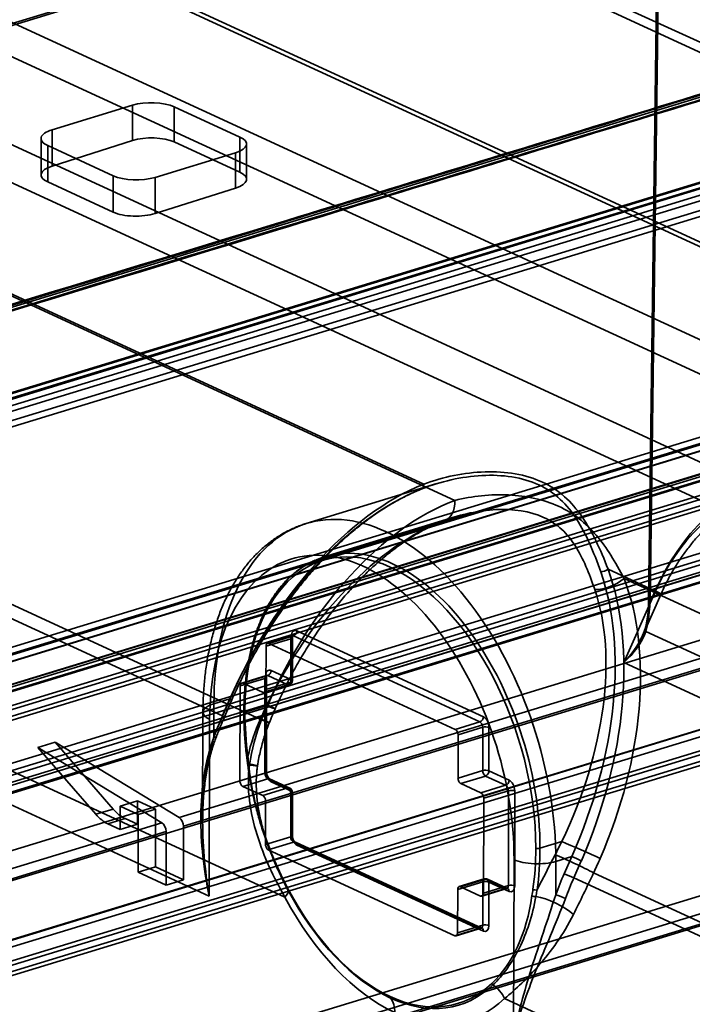
# Model space of a CAD drawing. Units: millimetres. Extents: x -186 to 614, y -812 to 212.
# Drawn here: x 438 to 483, y -622 to -556 of the extents above; entities that cross this region are included whole.
import ezdxf

# ---------------------------------------------------------------- set-up
doc = ezdxf.new("R2010")
doc.units = ezdxf.units.MM
doc.layers.add('1', color=7, linetype='Continuous', true_color=0xffffff)

msp = doc.modelspace()

# ---------------------------------------------------------------- linework, layer by layer
at = {"layer": '1', "color": 252, "linetype": 'Continuous', "lineweight": 35}
for p, q in [((278.402, -485.067), (592.961, -630.17)), ((498.237, -584.15), (323.009, -503.319)), ((312.26, -506.603), (487.487, -587.435)), ((490.006, -591.17), (309.477, -507.893)), ((304.204, -513.098), (466.948, -588.171)), ((464.854, -587.074), (305.308, -513.477)), ((283.677, -524.424), (453.924, -602.958)), ((480.922, -525.512), (480, -595.105)), ((480.99, -525.584), (480.067, -595.178)), ((480.111, -595.02), (481.033, -525.426)), ((506.789, -568.715), (430.178, -533.375)), ((431.8, -533.444), (509.154, -569.127)), ((423.656, -543.161), (503.086, -579.802)), ((506.293, -581.602), (424.93, -544.07)), ((445.233, -561.529), (439.804, -563.188)), ((445.233, -563.912), (445.233, -561.529)), ((448.046, -561.637), (448.046, -564.004)), ((452.465, -563.675), (448.046, -561.637)), ((439.804, -563.188), (439.804, -565.627)), ((439.066, -563.77), (439.066, -566.222)), ((445.233, -563.912), (439.804, -565.627)), ((452.465, -566.043), (448.046, -564.004)), ((452.465, -566.043), (452.465, -563.675)), ((452.914, -566.52), (452.914, -564.149)), ((455.501, -614.918), (345.906, -564.363)), ((439.515, -564.244), (443.933, -566.282)), ((439.515, -566.7), (439.515, -564.244)), ((446.747, -566.39), (452.176, -564.732)), ((452.176, -564.732), (452.176, -567.115)), ((439.515, -566.7), (443.933, -568.738)), ((443.933, -566.282), (443.933, -568.738)), ((446.747, -568.83), (446.747, -566.39)), ((446.747, -568.83), (452.176, -567.115)), ((415.181, -586.04), (451.299, -602.702)), ((465.735, -587.04), (456.94, -589.727)), ((466.945, -589.284), (458.146, -591.973)), ((480.472, -594.278), (477.279, -592.806)), ((478.355, -593.433), (484.747, -596.382)), ((478.343, -599.099), (480.472, -594.278)), ((479.634, -597.221), (480.846, -594.474)), ((480.421, -594.317), (480.111, -595.02)), ((455.992, -597.296), (454.335, -597.803)), ((454.422, -597.811), (456.079, -597.305)), ((455.933, -597.337), (455.933, -600.257)), ((456, -600.328), (456, -597.408)), ((456.079, -597.305), (468.64, -603.1)), ((468.873, -602.75), (456.312, -596.956)), ((479.823, -597.014), (513.682, -612.633)), ((450.391, -614.846), (412.72, -597.469)), ((454.224, -600.924), (454.232, -598.002)), ((455.89, -597.496), (454.232, -598.002)), ((454.422, -597.811), (466.984, -603.606)), ((455.89, -600.415), (455.89, -597.496)), ((514.057, -615.574), (478.343, -599.099)), ((454.256, -599.971), (452.589, -600.481)), ((452.676, -600.489), (454.343, -599.98)), ((454.197, -600.012), (454.197, -606.408)), ((454.343, -599.98), (455.7, -600.606)), ((455.933, -600.257), (454.576, -599.631)), ((452.468, -607.081), (452.486, -600.68)), ((454.154, -600.171), (452.486, -600.68)), ((452.676, -600.489), (454.034, -601.115)), ((455.7, -600.606), (454.034, -601.115)), ((454.121, -601.124), (455.788, -600.615)), ((454.154, -606.566), (454.154, -600.171)), ((454.224, -600.924), (455.89, -600.415)), ((454.265, -606.479), (454.265, -600.083)), ((450.708, -604.122), (450.714, -601.878)), ((451.787, -601.55), (450.714, -601.878)), ((451.787, -601.55), (451.282, -602.71)), ((451.299, -602.702), (451.804, -601.542)), ((451.425, -602.764), (451.93, -601.604)), ((454.27, -602.002), (452.806, -602.449)), ((449.977, -602.455), (449.956, -609.683)), ((450.425, -602.928), (450.391, -614.846)), ((468.64, -603.1), (466.984, -603.606)), ((467.172, -603.971), (467.164, -606.894)), ((467.172, -603.971), (468.83, -603.465)), ((468.83, -603.465), (468.83, -606.385)), ((469.252, -606.401), (469.252, -603.481)), ((452.468, -607.081), (454.154, -606.566)), ((468.83, -606.385), (467.164, -606.894)), ((470.609, -607.027), (469.252, -606.401)), ((454.343, -606.932), (452.656, -607.447)), ((455.7, -607.558), (454.343, -606.932)), ((455.826, -607.563), (454.469, -606.937)), ((454.576, -607.138), (455.933, -607.765)), ((467.352, -607.259), (469.019, -606.75)), ((467.352, -607.259), (468.709, -607.885)), ((469.019, -606.75), (470.376, -607.376)), ((454.013, -608.073), (452.656, -607.447)), ((454.013, -608.073), (455.7, -607.558)), ((455.89, -607.923), (454.202, -608.439)), ((455.89, -610.843), (455.89, -607.923)), ((455.933, -607.765), (455.933, -610.684)), ((456, -610.755), (456, -607.836)), ((470.376, -607.376), (468.709, -607.885)), ((468.898, -608.251), (470.566, -607.741)), ((470.566, -607.741), (470.566, -614.137)), ((470.988, -614.153), (470.988, -607.758)), ((454.193, -611.361), (454.202, -608.439)), ((468.898, -608.251), (468.879, -614.652)), ((454.193, -611.361), (455.89, -610.843)), ((456.079, -611.208), (454.382, -611.727)), ((468.64, -617.002), (456.079, -611.208)), ((468.766, -617.008), (456.205, -611.214)), ((474.153, -611.174), (472.689, -611.621)), ((466.943, -617.521), (454.382, -611.727)), ((456.312, -611.415), (468.873, -617.209)), ((470.905, -624.309), (470.94, -612.391)), ((473.754, -612.506), (473.747, -614.75)), ((474.827, -612.178), (473.754, -612.506)), ((474.322, -613.338), (474.827, -612.178)), ((475.475, -612.461), (474.97, -613.621)), ((476.302, -613.281), (549.602, -647.094)), ((467.142, -614.408), (468.83, -613.892)), ((468.932, -613.693), (467.244, -614.208)), ((469.019, -613.701), (467.332, -614.217)), ((468.83, -613.892), (468.83, -616.812)), ((470.376, -614.327), (469.019, -613.701)), ((470.502, -614.333), (469.145, -613.707)), ((469.252, -613.908), (470.609, -614.534)), ((469.252, -616.828), (469.252, -613.908)), ((474.97, -613.621), (534.387, -641.029)), ((467.142, -614.408), (467.133, -617.33)), ((468.689, -614.843), (467.332, -614.217)), ((468.689, -614.843), (470.376, -614.327)), ((468.777, -614.852), (470.464, -614.336)), ((470.566, -614.137), (468.879, -614.652)), ((466.943, -617.521), (468.64, -617.002)), ((467.031, -617.53), (468.728, -617.011)), ((468.83, -616.812), (467.133, -617.33)), ((547.896, -657.539), (470.304, -621.747))]:
    msp.add_line(p, q, dxfattribs=at)
at = {"layer": '1', "color": 8, "linetype": 'Continuous', "lineweight": 35}
for p, q in [((564.682, -517.045), (276.467, -605.103)), ((276.76, -605.133), (564.988, -517.07)), ((317.099, -611.818), (545.214, -542.121)), ((317.352, -611.934), (545.466, -542.238)), ((537.476, -551.096), (309.362, -620.792)), ((537.501, -551.476), (309.387, -621.173)), ((534.201, -551.222), (310.413, -619.596)), ((534.21, -551.596), (310.423, -619.971)), ((310.513, -619.632), (534.301, -551.258)), ((312.488, -620.864), (540.603, -551.168)), ((312.605, -621.247), (540.72, -551.551)), ((310.538, -620.012), (534.326, -551.638)), ((320.853, -633.586), (547.252, -564.414)), ((547.283, -564.405), (320.884, -633.577)), ((547.402, -564.891), (321.003, -634.063)), ((547.429, -564.883), (321.03, -634.055)), ((548.452, -564.523), (322.053, -633.695)), ((322.053, -634.158), (548.452, -564.986)), ((530.666, -569.912), (304.267, -639.084)), ((530.816, -570.389), (304.417, -639.561)), ((302.942, -641.735), (529.341, -572.563)), ((303.257, -641.881), (529.656, -572.709)), ((543.928, -573.251), (347.002, -633.418)), ((545.961, -573.433), (347.484, -634.074)), ((543.955, -573.725), (347.029, -633.892)), ((545.989, -573.907), (347.511, -634.548)), ((545.994, -574.095), (347.517, -634.736)), ((347.546, -634.739), (546.023, -574.097)), ((545.994, -574.558), (347.517, -635.199)), ((347.692, -635.217), (546.169, -574.576))]:
    msp.add_line(p, q, dxfattribs=at)
at = {"layer": '1', "color": 60, "linetype": 'Continuous', "lineweight": 35}
for p, q in [((325.767, -634.565), (547.671, -566.767)), ((326.372, -634.4), (548.275, -566.602)), ((548.332, -566.608), (326.428, -634.407)), ((544.511, -568.237), (331.452, -633.333)), ((547.668, -568.926), (325.77, -636.723)), ((325.884, -636.96), (547.782, -569.163)), ((331.452, -634.277), (544.511, -569.181)), ((544.624, -569.418), (331.566, -634.514)), ((337.665, -642.149), (559.316, -574.427)), ((560.169, -576.204), (338.518, -643.925)), ((323.875, -652.367), (545.776, -584.57)), ((324.48, -652.202), (546.38, -584.405)), ((546.437, -584.411), (324.536, -652.209)), ((542.617, -586.039), (385.712, -633.979)), ((545.775, -586.729), (323.876, -654.526)), ((524.776, -586.209), (448.378, -609.551)), ((323.99, -654.762), (545.888, -586.965)), ((385.712, -634.923), (542.617, -586.984)), ((542.731, -587.221), (385.826, -635.16)), ((448.663, -610.143), (525.06, -586.802)), ((335.772, -659.951), (557.423, -592.23)), ((558.275, -594.007), (336.624, -661.728)), ((522.882, -604.012), (446.485, -627.354)), ((440.02, -604.468), (438.857, -604.824)), ((443.923, -608.977), (440.02, -604.468)), ((440.02, -604.468), (448.378, -609.551)), ((446.769, -627.946), (523.166, -604.604)), ((442.76, -609.332), (438.857, -604.824)), ((438.857, -604.824), (447.215, -609.907)), ((444.406, -608.782), (445.57, -608.427)), ((445.57, -608.427), (445.57, -610.003)), ((446.769, -608.98), (445.57, -608.427)), ((443.923, -608.977), (442.76, -609.332)), ((445.606, -609.336), (444.406, -608.782)), ((444.406, -608.782), (444.406, -610.358)), ((445.606, -609.336), (446.769, -608.98)), ((445.606, -613.229), (445.606, -609.336)), ((446.769, -612.873), (446.769, -608.98)), ((447.215, -609.907), (370.818, -633.248)), ((443.569, -609.972), (444.732, -609.616)), ((444.406, -610.358), (443.569, -609.972)), ((444.406, -610.358), (445.57, -610.003)), ((445.57, -610.003), (444.732, -609.616)), ((337.404, -644.136), (447.499, -610.499)), ((447.499, -614.102), (447.499, -610.499)), ((448.663, -613.747), (448.663, -610.143)), ((445.606, -613.229), (446.769, -612.873)), ((447.499, -614.102), (445.606, -613.229)), ((448.663, -613.747), (446.769, -612.873)), ((448.663, -613.747), (447.499, -614.102))]:
    msp.add_line(p, q, dxfattribs=at)
at = {"layer": '1', "color": 252, "linetype": 'Continuous', "lineweight": 35}
for centre, start, end in [((455.7, -600.328), 286.98957, 0), ((455.7, -607.836), 360, 65.23646), ((469.019, -613.979), 65.23646, 106.98957)]:
    msp.add_arc(centre, 0.3, start, end, dxfattribs=at)
for centre, major_axis, ratio, start_param, end_param in [((446.495, -562.111), (2, 0), 0.375419, 0.683124, 2.25392), ((441.066, -563.77), (2, 0), 0.375419, 2.25392, 3.824717), ((446.495, -564.494), (2, 0.015), 0.380507, 0.680333, 2.251129), ((450.914, -564.149), (2, 0), 0.375419, 5.395513, 6.966309), ((441.066, -566.21), (2, 0.015), 0.380507, 2.251129, 3.821925), ((450.914, -566.533), (2, 0.015), 0.380507, 5.392722, 6.963518), ((445.484, -565.808), (2, 0), 0.375419, 3.824717, 5.395513), ((445.484, -568.248), (2, 0.015), 0.380507, 3.821925, 5.392722), ((488.368, -597.585), (5.14, 10.844), 0.715559, 0.577998, 1.608374), ((463.307, -606.864), (8.589, 19.643), 0.591687, 0.540742, 1.558953), ((463.64, -607.001), (8.487, 20.15), 0.595916, 0.532584, 1.550796), ((464.522, -586.937), (0.186, -0.464), 0.595836, 6.211174, 7.328683), ((487.421, -597.136), (4.512, 9.482), 0.715079, 0.579049, 1.609426), ((462.234, -607.192), (-5.273, 17.472), 0.586211, 4.233109, 7.374702), ((465.542, -607.135), (8.034, 19.075), 0.595916, 0.514064, 1.550796), ((465.618, -587.624), (0.704, -1.872), 0.603654, 6.229485, 7.341506), ((460.683, -607.66), (-4.689, 15.559), 0.586353, 4.233356, 7.374949), ((464.212, -606.588), (8.407, 17.051), 0.575758, 0.548964, 1.585696), ((462.593, -607.083), (-4.544, 14.871), 0.585049, 4.231114, 7.372706), ((462.748, -607.035), (4.602, -15.063), 0.585049, 1.089521, 4.231114), ((463.307, -606.864), (8.589, 19.643), 0.591687, 4.700546, 5.718758), ((463.64, -607.001), (8.487, 20.15), 0.595916, 4.692389, 5.710601), ((477.025, -592.886), (-1.866, -0.719), 0.579907, 1.008095, 2.120116), ((465.542, -607.135), (8.034, 19.075), 0.595916, 4.692389, 5.72912), ((476.946, -592.669), (-0.47, -0.17), 0.571414, 1.014395, 2.131904), ((464.212, -606.588), (8.407, 17.051), 0.575758, 4.727288, 5.76402), ((479.474, -593.868), (1.372, -0.606), 0.026293, 5.485392, 7.051698), ((479.164, -594.57), (0.119, 3.238), 0.299509, 3.953355, 4.58429), ((478.931, -594.639), (-0.159, 3.332), 0.337829, 3.902936, 4.533871), ((480.3, -595.109), (-0.3, 0.004), 0.376558, 5.400534, 6.971254), ((456.079, -597.583), (-0.088, 0.287), 0.585049, 5.80191, 7.372706), ((455.7, -597.408), (0.3, 0), 0.375419, 5.395513, 6.966309), ((456.312, -597.512), (0.175, -0.574), 0.585049, 2.660317, 4.231114), ((456.079, -597.027), (-0.126, -0.272), 0.718873, 0.57051, 2.141307), ((480.056, -596.946), (-0.287, 0.087), 0.60167, 6.073798, 7.111116), ((454.422, -598.09), (-0.087, 0.287), 0.586353, 5.804152, 7.374949), ((454.343, -600.258), (-0.088, 0.287), 0.585049, 5.80191, 7.372706), ((453.965, -600.083), (0.3, 0), 0.375419, 5.395513, 6.966309), ((454.576, -600.187), (0.175, -0.574), 0.585049, 2.660317, 4.231114), ((454.343, -599.702), (-0.126, -0.272), 0.718873, 0.57051, 2.141307), ((452.676, -600.768), (-0.087, 0.287), 0.586353, 5.804152, 7.374949), ((455.7, -600.328), (-0.126, -0.272), 0.718873, 0.57051, 2.141307), ((455.7, -600.328), (0.088, -0.287), 0.585049, 5.80191, 7.372706), ((455.7, -600.328), (0.3, 0), 0.375419, 5.395513, 6.966309), ((454.034, -600.837), (-0.087, 0.287), 0.586353, 2.66256, 4.233356), ((451.977, -602.461), (-2, 0.006), 0.373375, 5.396606, 6.967402), ((451.472, -601.405), (0.458, -0.2), 0.020914, 5.480779, 7.051576), ((464.212, -606.588), (8.407, 17.051), 0.575758, 1.585696, 1.637594), ((465.542, -607.135), (8.034, 19.075), 0.595916, 1.550796, 1.602694), ((453.008, -601.42), (1.834, -0.798), 0.020914, 5.480779, 7.051576), ((466.579, -609.005), (9.634, 20.885), 0.718873, 1.600887, 1.667234), ((466.264, -608.859), (-9.425, -20.431), 0.718873, 4.74248, 4.808826), ((450.967, -602.565), (0.458, -0.2), 0.020914, 5.480779, 7.051576), ((452.932, -602.507), (-0.2, 0), 0.375419, 5.395513, 6.966309), ((462.593, -607.083), (-4.544, 14.871), 0.585049, 1.089521, 1.289394), ((462.748, -607.035), (4.602, -15.063), 0.585049, 4.231114, 4.430987), ((452.594, -602.411), (1.858, -0.741), 0.011095, 5.514947, 7.112436), ((468.64, -602.821), (-0.126, -0.272), 0.718873, 0.57051, 2.141307), ((468.64, -603.378), (-0.088, 0.287), 0.585049, 4.231114, 5.80191), ((468.873, -603.307), (0.175, -0.574), 0.585049, 1.089521, 2.660317), ((466.983, -603.884), (-0.087, 0.287), 0.586353, 4.233356, 5.804152), ((469.019, -603.552), (0.3, 0), 0.375419, 0.683124, 2.25392), ((450.392, -603.976), (0.467, -0.177), 0.066934, 5.478678, 7.049475), ((453.128, -605.459), (-0.198, -0.026), 0.225217, 5.356485, 6.927281), ((453.19, -605.95), (0.198, 0.025), 0.231676, 2.307097, 3.786859), ((451.677, -605.758), (-1.977, 0.303), 0.024669, 2.389375, 3.946863), ((453.965, -606.479), (0.3, 0), 0.375419, 5.395513, 6.966309), ((454.343, -606.653), (-0.088, 0.287), 0.585049, 1.089521, 2.660317), ((454.576, -606.582), (0.175, -0.574), 0.585049, 4.231114, 5.80191), ((469.019, -606.472), (0.3, 0), 0.375419, 0.683124, 2.25392), ((469.019, -606.472), (0.088, -0.287), 0.585049, 4.231114, 5.80191), ((469.019, -606.472), (0.126, 0.272), 0.718873, 3.712103, 5.282899), ((452.657, -607.169), (-0.087, 0.287), 0.586353, 1.091763, 2.66256), ((454.343, -607.21), (0.126, 0.272), 0.718873, 5.282899, 6.853696), ((467.353, -606.981), (-0.087, 0.287), 0.586353, 1.091763, 2.66256), ((470.376, -607.098), (0.126, 0.272), 0.718873, 3.712103, 5.282899), ((470.609, -607.583), (0.175, -0.574), 0.585049, 1.089521, 2.660317), ((455.7, -607.836), (0.126, 0.272), 0.718873, 5.282899, 6.853696), ((455.7, -607.836), (0.088, -0.287), 0.585049, 1.089521, 2.660317), ((455.7, -607.836), (0.3, 0), 0.375419, 5.395513, 6.966309), ((468.709, -608.164), (-0.087, 0.287), 0.586353, 4.233356, 5.804152), ((470.376, -607.654), (-0.088, 0.287), 0.585049, 4.231114, 5.80191), ((470.755, -607.829), (0.3, 0), 0.375419, 0.683124, 2.25392), ((454.012, -608.351), (-0.087, 0.287), 0.586353, 4.233356, 5.804152), ((455.7, -610.755), (0.3, 0), 0.375419, 5.395513, 6.966309), ((456.312, -610.859), (0.175, -0.574), 0.585049, 4.231114, 5.80191), ((456.079, -610.93), (-0.088, 0.287), 0.585049, 1.089521, 2.660317), ((456.079, -611.486), (-0.126, -0.272), 0.718873, 2.141307, 3.712103), ((464.212, -606.588), (8.407, 17.051), 0.575758, 4.675391, 4.727288), ((475.416, -611.756), (-1.834, 0.798), 0.020914, 3.909983, 5.480779), ((454.383, -611.448), (-0.087, 0.287), 0.586353, 1.091763, 2.66256), ((462.593, -607.083), (-4.544, 14.871), 0.585049, 4.03124, 4.231114), ((472.563, -611.563), (0.2, 0), 0.375419, 3.824717, 5.395513), ((462.748, -607.035), (4.602, -15.063), 0.585049, 0.889648, 1.089521), ((472.491, -611.924), (2, -0.006), 0.373375, 3.825809, 5.396606), ((474.972, -612.734), (1.808, -0.855), 0.052882, 0.769533, 2.367022), ((475.143, -612.324), (-0.458, 0.2), 0.020914, 3.909983, 5.480779), ((465.542, -607.135), (8.034, 19.075), 0.595916, 4.640491, 4.692389), ((489.619, -619.633), (-9.634, -20.885), 0.718873, 4.74248, 4.808826), ((474.638, -613.484), (-0.458, 0.2), 0.020914, 3.909983, 5.480779), ((469.019, -613.979), (0.088, -0.287), 0.585049, 2.660317, 4.231114), ((469.019, -613.979), (0.3, 0), 0.375419, 0.683124, 2.25392), ((469.019, -613.979), (-0.126, -0.272), 0.718873, 2.141307, 3.712103), ((489.934, -619.778), (9.425, 20.431), 0.718873, 1.600887, 1.667234), ((453.95, -615.392), (-1.763, -0.944), 0.259393, 2.490842, 3.103397), ((455.898, -614.374), (0.176, 0.094), 0.259393, 2.490842, 3.103397), ((462.621, -607.074), (4.617, -15.111), 0.585049, 5.037954, 5.80191), ((462.593, -607.083), (-4.583, 15.001), 0.585049, 1.896361, 2.660317), ((467.331, -614.495), (-0.087, 0.287), 0.586353, 5.804152, 7.374949), ((468.69, -614.565), (-0.087, 0.287), 0.586353, 2.66256, 4.233356), ((470.376, -614.049), (-0.088, 0.287), 0.585049, 2.660317, 4.231114), ((470.376, -614.605), (-0.126, -0.272), 0.718873, 2.141307, 3.712103), ((470.755, -614.224), (0.3, 0), 0.375419, 0.683124, 2.25392), ((470.609, -613.978), (0.175, -0.574), 0.585049, 5.80191, 7.372706), ((472.368, -614.334), (0.198, -0.029), 0.510674, 3.889993, 5.46079), ((462.903, -606.988), (4.953, -16.21), 0.585049, 5.037954, 5.80191), ((472.305, -614.768), (0.198, -0.028), 0.505427, 3.886668, 5.366429), ((473.508, -615.828), (1.802, -0.867), 0.277083, 0.790756, 2.348244), ((474.063, -614.896), (-0.467, 0.177), 0.066934, 3.907882, 5.478678), ((466.944, -617.243), (-0.087, 0.287), 0.586353, 2.66256, 4.233356), ((468.64, -616.724), (-0.088, 0.287), 0.585049, 2.660317, 4.231114), ((468.64, -617.28), (-0.126, -0.272), 0.718873, 2.141307, 3.712103), ((469.019, -616.899), (0.3, 0), 0.375419, 0.683124, 2.25392), ((468.873, -616.653), (0.175, -0.574), 0.585049, 5.80191, 7.372706), ((462.593, -607.083), (-4.583, 15.001), 0.585049, 2.660317, 3.424273), ((462.621, -607.074), (4.617, -15.111), 0.585049, 5.80191, 6.565866), ((469.597, -620.693), (-0.137, 0.145), 0.778811, 1.201846, 1.814401), ((468.753, -622.22), (1.374, -1.453), 0.778811, 1.201846, 1.814401), ((462.748, -621.573), (0.084, 0.182), 0.718873, 2.141307, 2.753862), ((461.352, -623.172), (-0.838, -1.816), 0.718873, 2.141307, 2.753862), ((462.903, -606.988), (4.953, -16.21), 0.585049, 5.80191, 6.565866)]:
    msp.add_ellipse(centre, major_axis=major_axis, ratio=ratio, start_param=start_param, end_param=end_param, dxfattribs=at)
at = {"layer": '1', "color": 60, "linetype": 'Continuous', "lineweight": 35}
for centre, major_axis, start_param, end_param in [((443.569, -607.191), (0.877, -2.869), 5.360481, 5.80191), ((444.732, -606.836), (-0.877, 2.869), 2.218888, 2.660317), ((447.184, -610.353), (-0.146, 0.478), 4.231114, 5.702241), ((448.347, -609.998), (-0.146, 0.478), 4.231114, 5.702241)]:
    msp.add_ellipse(centre, major_axis=major_axis, ratio=0.585049, start_param=start_param, end_param=end_param, dxfattribs=at)
at = {"layer": '1', "color": 8, "linetype": 'Continuous', "lineweight": 35}
for points, knots in [([(503.725, -554.604), (502.73, -554.924), (501.698, -555.229), (499.66, -555.85), (496.605, -556.782), (493.55, -557.714), (487.44, -559.578), (483.367, -560.821), (471.149, -564.549), (463.005, -567.035), (438.573, -574.495), (422.287, -579.468), (373.436, -594.39), (340.878, -604.342), (308.322, -614.294)], [0, 0, 0, 0, 0.015625, 0.015625, 0.03125, 0.0625, 0.0625, 0.125, 0.125, 0.25, 0.25, 0.5, 0.5, 1, 1, 1, 1]), ([(308.442, -614.339), (341.013, -604.393), (373.576, -594.443), (422.411, -579.514), (438.688, -574.537), (463.105, -567.073), (471.244, -564.584), (483.453, -560.853), (487.523, -559.609), (493.629, -557.743), (495.664, -557.121), (498.718, -556.189), (499.736, -555.878), (501.772, -555.256), (502.804, -554.951), (503.795, -554.63)], [0, 0, 0, 0, 0.5, 0.5, 0.75, 0.75, 0.875, 0.875, 0.9375, 0.9375, 0.96875, 0.96875, 0.984375, 0.984375, 1, 1, 1, 1]), ([(503.761, -554.974), (502.767, -555.294), (501.734, -555.599), (499.697, -556.221), (496.641, -557.152), (493.586, -558.084), (487.476, -559.949), (483.403, -561.192), (471.184, -564.921), (463.039, -567.408), (438.606, -574.868), (422.319, -579.842), (373.463, -594.767), (340.901, -604.719), (308.341, -614.672)], [0, 0, 0, 0, 0.015625, 0.015625, 0.03125, 0.0625, 0.0625, 0.125, 0.125, 0.25, 0.25, 0.5, 0.5, 1, 1, 1, 1]), ([(308.451, -614.714), (341.026, -604.766), (373.593, -594.815), (422.434, -579.885), (438.713, -574.908), (463.132, -567.442), (471.272, -564.954), (483.483, -561.221), (487.553, -559.977), (493.66, -558.112), (495.695, -557.49), (498.749, -556.557), (499.767, -556.246), (501.803, -555.624), (502.836, -555.32), (503.827, -554.998)], [0, 0, 0, 0, 0.5, 0.5, 0.75, 0.75, 0.875, 0.875, 0.9375, 0.9375, 0.96875, 0.96875, 0.984375, 0.984375, 1, 1, 1, 1])]:
    msp.add_open_spline(points, degree=3, knots=knots, dxfattribs=at)
at = {"layer": '1', "color": 252, "linetype": 'Continuous', "lineweight": 35}
for points, knots in [([(476.781, -592.987), (476.305, -591.639), (475.817, -590.458), (474.523, -588.445), (473.698, -587.629), (471.503, -586.61), (470.166, -586.42), (467.393, -586.565), (465.999, -586.884), (464.688, -587.408)], [0, 0, 0, 0, 0.25, 0.25, 0.5, 0.5, 0.75, 0.75, 1, 1, 1, 1]), ([(464.854, -587.074), (466.184, -586.578), (467.593, -586.291), (470.386, -586.203), (471.73, -586.417), (473.966, -587.455), (474.831, -588.267), (476.217, -590.276), (476.755, -591.455), (477.279, -592.806)], [0, 0, 0, 0, 0.25, 0.25, 0.5, 0.5, 0.75, 0.75, 1, 1, 1, 1]), ([(451.93, -601.604), (451.977, -601.497), (452.115, -601.185), (452.35, -600.672), (452.64, -600.068), (452.941, -599.471), (453.252, -598.882), (453.572, -598.302), (453.902, -597.73), (454.241, -597.167), (454.589, -596.615), (454.945, -596.073), (455.309, -595.542), (455.68, -595.024), (456.058, -594.517), (456.442, -594.023), (456.833, -593.543), (457.229, -593.076), (457.63, -592.623), (458.035, -592.185), (458.445, -591.761), (458.859, -591.353), (459.275, -590.96), (459.695, -590.583), (460.117, -590.223), (460.541, -589.878), (460.966, -589.55), (461.392, -589.239), (461.819, -588.945), (462.246, -588.667), (462.673, -588.407), (463.099, -588.164), (463.524, -587.939), (463.948, -587.731), (464.342, -587.552), (464.595, -587.447), (464.708, -587.401)], [0, 0, 0, 0, 0.016728, 0.048613, 0.080481, 0.112318, 0.144113, 0.175852, 0.207523, 0.239114, 0.270613, 0.30201, 0.333293, 0.364451, 0.395476, 0.426356, 0.457085, 0.487652, 0.518051, 0.548275, 0.578317, 0.608172, 0.637835, 0.667302, 0.69657, 0.725636, 0.754499, 0.783159, 0.811615, 0.839869, 0.867922, 0.895778, 0.92344, 0.950913, 0.978203, 1, 1, 1, 1]), ([(478.355, -593.433), (477.782, -592.322), (477.193, -591.351), (475.774, -589.694), (474.945, -589.029), (472.941, -588.108), (471.776, -587.859), (469.368, -587.746), (468.135, -587.872), (466.948, -588.171)], [0, 0, 0, 0, 0.25, 0.25, 0.5, 0.5, 0.75, 0.75, 1, 1, 1, 1]), ([(480.846, -594.474), (480.876, -594.406), (480.966, -594.206), (481.123, -593.878), (481.32, -593.492), (481.528, -593.113), (481.746, -592.74), (481.974, -592.376), (482.212, -592.019), (482.458, -591.672), (482.713, -591.334), (482.975, -591.006), (483.246, -590.689), (483.523, -590.383), (483.806, -590.089), (484.095, -589.807), (484.39, -589.538), (484.689, -589.282), (484.993, -589.039), (485.3, -588.81), (485.61, -588.596), (485.923, -588.396), (486.237, -588.21), (486.553, -588.04), (486.87, -587.884), (487.186, -587.744), (487.503, -587.619), (487.749, -587.534), (487.89, -587.49), (487.926, -587.479)], [0, 0, 0, 0, 0.019937, 0.058701, 0.097466, 0.136226, 0.17498, 0.213725, 0.252459, 0.291181, 0.329889, 0.368581, 0.407256, 0.445914, 0.484554, 0.523177, 0.561784, 0.600375, 0.638955, 0.677527, 0.716095, 0.754664, 0.793241, 0.831835, 0.870458, 0.909122, 0.947844, 0.986642, 1, 1, 1, 1]), ([(466.261, -589.516), (467.38, -589.098), (468.558, -588.847), (470.879, -588.737), (472.013, -588.894), (473.393, -589.525), (473.804, -589.803), (474.507, -590.453), (474.806, -590.829), (475.609, -592.091), (476, -593.072), (476.382, -594.185)], [0, 0, 0, 0, 0.25, 0.25, 0.5, 0.5, 0.625, 0.625, 0.75, 0.75, 1, 1, 1, 1]), ([(466.323, -589.496), (466.376, -589.476), (466.563, -589.407), (466.772, -589.338), (466.927, -589.29), (466.946, -589.284)], [0, 0, 0, 0, 0.263133, 0.908035, 1, 1, 1, 1]), ([(456.938, -589.727), (456.865, -589.75), (456.674, -589.812), (456.369, -589.923), (456.028, -590.068), (455.693, -590.229), (455.364, -590.407), (455.043, -590.601), (454.728, -590.812), (454.421, -591.04), (454.122, -591.283), (453.831, -591.543), (453.548, -591.819), (453.274, -592.11), (453.009, -592.417), (452.753, -592.74), (452.507, -593.078), (452.271, -593.43), (452.045, -593.797), (451.829, -594.178), (451.625, -594.573), (451.432, -594.98), (451.25, -595.401), (451.08, -595.833), (450.922, -596.277), (450.776, -596.731), (450.641, -597.196), (450.519, -597.671), (450.41, -598.155), (450.312, -598.648), (450.227, -599.149), (450.155, -599.657), (450.094, -600.172), (450.046, -600.694), (450.01, -601.222), (449.987, -601.755), (449.978, -602.167), (449.977, -602.401), (449.977, -602.455)], [0, 0, 0, 0, 0.016882, 0.04384, 0.070805, 0.097806, 0.124867, 0.152013, 0.179267, 0.20665, 0.234179, 0.261868, 0.289728, 0.317766, 0.345985, 0.374384, 0.402958, 0.431698, 0.460593, 0.48963, 0.518792, 0.548063, 0.577427, 0.606867, 0.636367, 0.665914, 0.695493, 0.725092, 0.754703, 0.784316, 0.813922, 0.843516, 0.873095, 0.902656, 0.932196, 0.961715, 0.991212, 1, 1, 1, 1]), ([(454.841, -602.218), (454.885, -602.118), (455.014, -601.826), (455.234, -601.345), (455.508, -600.779), (455.791, -600.219), (456.084, -599.668), (456.387, -599.124), (456.698, -598.59), (457.018, -598.066), (457.345, -597.552), (457.68, -597.049), (458.023, -596.558), (458.371, -596.079), (458.726, -595.613), (459.086, -595.16), (459.451, -594.721), (459.821, -594.296), (460.194, -593.885), (460.57, -593.49), (460.95, -593.11), (461.331, -592.746), (461.715, -592.397), (462.099, -592.065), (462.484, -591.749), (462.87, -591.45), (463.254, -591.168), (463.638, -590.902), (464.021, -590.653), (464.402, -590.421), (464.78, -590.206), (465.156, -590.009), (465.529, -589.828), (465.892, -589.666), (466.156, -589.559), (466.297, -589.506), (466.323, -589.496)], [0, 0, 0, 0, 0.017084, 0.049994, 0.08288, 0.115726, 0.148515, 0.181231, 0.213859, 0.246383, 0.278787, 0.311058, 0.343182, 0.375145, 0.406934, 0.438538, 0.469946, 0.501147, 0.532133, 0.562894, 0.593424, 0.623716, 0.653766, 0.683569, 0.713124, 0.74243, 0.771486, 0.800296, 0.828863, 0.857192, 0.885292, 0.913171, 0.940842, 0.968319, 0.994214, 1, 1, 1, 1]), ([(457.536, -592.199), (457.534, -592.199), (457.436, -592.243), (457.243, -592.334), (456.963, -592.487), (456.688, -592.657), (456.421, -592.843), (456.161, -593.046), (455.908, -593.265), (455.664, -593.499), (455.427, -593.749), (455.199, -594.015), (454.979, -594.295), (454.769, -594.591), (454.567, -594.901), (454.376, -595.224), (454.193, -595.562), (454.021, -595.912), (453.859, -596.275), (453.707, -596.651), (453.566, -597.039), (453.435, -597.438), (453.315, -597.848), (453.206, -598.268), (453.108, -598.699), (453.021, -599.139), (452.946, -599.588), (452.881, -600.045), (452.828, -600.511), (452.787, -600.984), (452.756, -601.464), (452.738, -601.941), (452.733, -602.29), (452.732, -602.477), (452.732, -602.507)], [0, 0, 0, 0, 0.000459, 0.033322, 0.066199, 0.099098, 0.132025, 0.164984, 0.197979, 0.23101, 0.264077, 0.29718, 0.330317, 0.363483, 0.396676, 0.429892, 0.463128, 0.496381, 0.529646, 0.562921, 0.596203, 0.629491, 0.662782, 0.696074, 0.729366, 0.762658, 0.795947, 0.829234, 0.862519, 0.8958, 0.929078, 0.962352, 0.993873, 1, 1, 1, 1]), ([(480, -595.105), (479.999, -595.161), (479.996, -595.322), (479.983, -595.583), (479.957, -595.881), (479.921, -596.162), (479.877, -596.423), (479.826, -596.654), (479.788, -596.795), (479.768, -596.859)], [0, 0, 0, 0, 0.088234, 0.255548, 0.419769, 0.578868, 0.731109, 0.875013, 1, 1, 1, 1]), ([(456, -597.408), (456.001, -597.398), (456.001, -597.368), (456.007, -597.326), (456.017, -597.291), (456.026, -597.275), (456.027, -597.276), (456.014, -597.287), (456, -597.293), (455.991, -597.296)], [0, 0, 0, 0, 0.078181, 0.227698, 0.374315, 0.520603, 0.672034, 0.836872, 1, 1, 1, 1]), ([(479.77, -596.86), (479.761, -596.888), (479.73, -596.986), (479.684, -597.106), (479.645, -597.197), (479.635, -597.219)], [0, 0, 0, 0, 0.235475, 0.81227, 1, 1, 1, 1]), ([(454.265, -600.083), (454.265, -600.073), (454.266, -600.043), (454.271, -600.001), (454.282, -599.966), (454.29, -599.95), (454.291, -599.951), (454.278, -599.962), (454.264, -599.968), (454.256, -599.971)], [0, 0, 0, 0, 0.078181, 0.227698, 0.374315, 0.520603, 0.672034, 0.836872, 1, 1, 1, 1]), ([(452.732, -602.507), (452.732, -602.594), (452.734, -602.847), (452.744, -603.268), (452.767, -603.773), (452.802, -604.281), (452.848, -604.792), (452.892, -605.194), (452.922, -605.425), (452.929, -605.485)], [0, 0, 0, 0, 0.089721, 0.260014, 0.430297, 0.600565, 0.770818, 0.941059, 1, 1, 1, 1]), ([(454.452, -603.152), (454.483, -603.074), (454.589, -602.811), (454.719, -602.5), (454.82, -602.267), (454.841, -602.218)], [0, 0, 0, 0, 0.249958, 0.840206, 1, 1, 1, 1]), ([(450.859, -604.154), (450.899, -604.05), (451.015, -603.749), (451.202, -603.285), (451.355, -602.927), (451.425, -602.764)], [0, 0, 0, 0, 0.222207, 0.646157, 1, 1, 1, 1]), ([(453.654, -606.061), (453.671, -605.955), (453.714, -605.693), (453.797, -605.275), (453.909, -604.806), (454.038, -604.337), (454.185, -603.87), (454.326, -603.475), (454.418, -603.237), (454.452, -603.152)], [0, 0, 0, 0, 0.105916, 0.264016, 0.423395, 0.584136, 0.746297, 0.909913, 1, 1, 1, 1]), ([(450.391, -614.846), (450.03, -613.083), (449.817, -611.259), (449.853, -607.621), (450.086, -605.798), (450.737, -604.083)], [0, 0, 0, 0, 0.5, 0.5, 1, 1, 1, 1]), ([(450.708, -604.122), (450.168, -605.854), (449.977, -607.667), (449.937, -611.279), (450.104, -613.087), (450.391, -614.846)], [0, 0, 0, 0, 0.5, 0.5, 1, 1, 1, 1]), ([(449.954, -609.696), (449.955, -609.576), (449.958, -609.251), (449.977, -608.724), (450.016, -608.12), (450.073, -607.533), (450.146, -606.968), (450.235, -606.428), (450.339, -605.911), (450.458, -605.416), (450.591, -604.938), (450.725, -604.519), (450.818, -604.26), (450.858, -604.153)], [0, 0, 0, 0, 0.06387, 0.172766, 0.280103, 0.385195, 0.485931, 0.582659, 0.67586, 0.766017, 0.853599, 0.939296, 1, 1, 1, 1]), ([(453.115, -606.012), (452.893, -607.615), (453.162, -609.225), (454.082, -612.201), (454.736, -613.587), (455.501, -614.918)], [0, 0, 0, 0, 0.5, 0.5, 1, 1, 1, 1]), ([(452.99, -605.975), (452.993, -605.994), (453.014, -606.162), (453.058, -606.483), (453.133, -606.943), (453.22, -607.417), (453.32, -607.906), (453.432, -608.402), (453.556, -608.902), (453.69, -609.4), (453.835, -609.899), (453.992, -610.396), (454.151, -610.871), (454.261, -611.178), (454.314, -611.322)], [0, 0, 0, 0, 0.011049, 0.093787, 0.178942, 0.266719, 0.357375, 0.450404, 0.543007, 0.635977, 0.729373, 0.823254, 0.917492, 1, 1, 1, 1]), ([(453.004, -605.439), (453.017, -605.569), (453.029, -605.699), (453.046, -605.863), (453.049, -605.898), (453.052, -605.933)], [0, 0, 0, 0, 0.789019, 0.789019, 1, 1, 1, 1]), ([(455.743, -614.421), (455.055, -613.136), (454.479, -611.776), (453.551, -608.904), (453.216, -607.457), (453.035, -605.997)], [0, 0, 0, 0, 0.5, 0.5, 1, 1, 1, 1]), ([(453.052, -605.933), (453.19, -607.418), (453.526, -608.916), (454.437, -611.775), (455.028, -613.171), (455.721, -614.466)], [0, 0, 0, 0, 0.5, 0.5, 1, 1, 1, 1]), ([(455.087, -613.191), (455.068, -613.149), (454.958, -612.911), (454.771, -612.484), (454.542, -611.914), (454.341, -611.365), (454.166, -610.835), (454.015, -610.32), (453.887, -609.821), (453.782, -609.338), (453.699, -608.875), (453.637, -608.429), (453.595, -608), (453.571, -607.588), (453.565, -607.192), (453.576, -606.813), (453.602, -606.455), (453.632, -606.206), (453.651, -606.077), (453.654, -606.061)], [0, 0, 0, 0, 0.018825, 0.108152, 0.19247, 0.272237, 0.348358, 0.421539, 0.491987, 0.558908, 0.622564, 0.683218, 0.741107, 0.796464, 0.849534, 0.900191, 0.948061, 0.993226, 1, 1, 1, 1]), ([(454.469, -606.937), (454.467, -606.937), (454.461, -606.933), (454.443, -606.921), (454.413, -606.892), (454.379, -606.849), (454.345, -606.794), (454.314, -606.728), (454.289, -606.656), (454.272, -606.581), (454.266, -606.522), (454.265, -606.489), (454.265, -606.479)], [0, 0, 0, 0, 0.059113, 0.162647, 0.266438, 0.372805, 0.48297, 0.596564, 0.712447, 0.829196, 0.94502, 1, 1, 1, 1]), ([(456.205, -611.214), (456.203, -611.213), (456.197, -611.21), (456.179, -611.197), (456.149, -611.168), (456.115, -611.126), (456.081, -611.07), (456.05, -611.005), (456.025, -610.932), (456.008, -610.858), (456.001, -610.798), (456, -610.765), (456, -610.755)], [0, 0, 0, 0, 0.059113, 0.162647, 0.266438, 0.372805, 0.48297, 0.596564, 0.712447, 0.829196, 0.94502, 1, 1, 1, 1]), ([(470.464, -614.336), (470.466, -614.336), (470.477, -614.333), (470.496, -614.331), (470.505, -614.335), (470.504, -614.334), (470.502, -614.333)], [0, 0, 0, 0, 0.061561, 0.482244, 0.806804, 1, 1, 1, 1]), ([(472.415, -614.864), (472.435, -614.75), (472.455, -614.635), (472.48, -614.49), (472.486, -614.459), (472.491, -614.428)], [0, 0, 0, 0, 0.789016, 0.789016, 1, 1, 1, 1]), ([(469.52, -620.831), (470.214, -620.175), (470.817, -619.329), (471.792, -617.341), (472.179, -616.179), (472.415, -614.864)], [0, 0, 0, 0, 0.5, 0.5, 1, 1, 1, 1]), ([(470.905, -624.309), (471.202, -622.819), (471.625, -621.284), (472.622, -618.113), (473.208, -616.482), (473.747, -614.75)], [0, 0, 0, 0, 0.5, 0.5, 1, 1, 1, 1]), ([(474.408, -615.002), (473.757, -616.717), (473.036, -618.315), (471.803, -621.402), (471.276, -622.883), (470.905, -624.309)], [0, 0, 0, 0, 0.5, 0.5, 1, 1, 1, 1]), ([(470.304, -621.747), (471.069, -621.121), (471.846, -620.395), (473.431, -618.576), (474.254, -617.469), (474.946, -616.083)], [0, 0, 0, 0, 0.5, 0.5, 1, 1, 1, 1]), ([(468.728, -617.011), (468.73, -617.011), (468.741, -617.008), (468.76, -617.006), (468.77, -617.009), (468.768, -617.009), (468.766, -617.008)], [0, 0, 0, 0, 0.061561, 0.482244, 0.806804, 1, 1, 1, 1])]:
    msp.add_open_spline(points, degree=3, knots=knots, dxfattribs=at)
for points, degree in [([(464.708, -587.402), (464.931, -587.312), (465.158, -587.231)], 2), ([(478.343, -599.099), (478.987, -598.399), (479.519, -597.646), (479.786, -596.825)], 3), ([(479.823, -597.014), (479.575, -597.784), (479.022, -598.472), (478.343, -599.099)], 3), ([(453.004, -605.439), (453.201, -604.569), (453.487, -603.722), (453.855, -602.896)], 3), ([(453.924, -602.958), (453.532, -603.951), (453.26, -604.969), (453.115, -606.012)], 3), ([(452.929, -605.485), (452.961, -605.73), (452.991, -605.974)], 2), ([(453.035, -605.997), (453.014, -605.834), (452.994, -605.67), (452.972, -605.507)], 3), ([(473.712, -612.056), (473.297, -612.854), (472.893, -613.646), (472.491, -614.428)], 3), ([(474.946, -616.083), (475.397, -615.181), (475.847, -614.236), (476.302, -613.281)], 3), ([(472.213, -614.382), (472.191, -614.526), (472.171, -614.671), (472.15, -614.815)], 3), ([(472.15, -614.815), (471.788, -617.394), (470.816, -619.441), (469.442, -620.74)], 3)]:
    msp.add_open_spline(points, degree=degree, dxfattribs=at)

doc.saveas('drawing.dxf')
